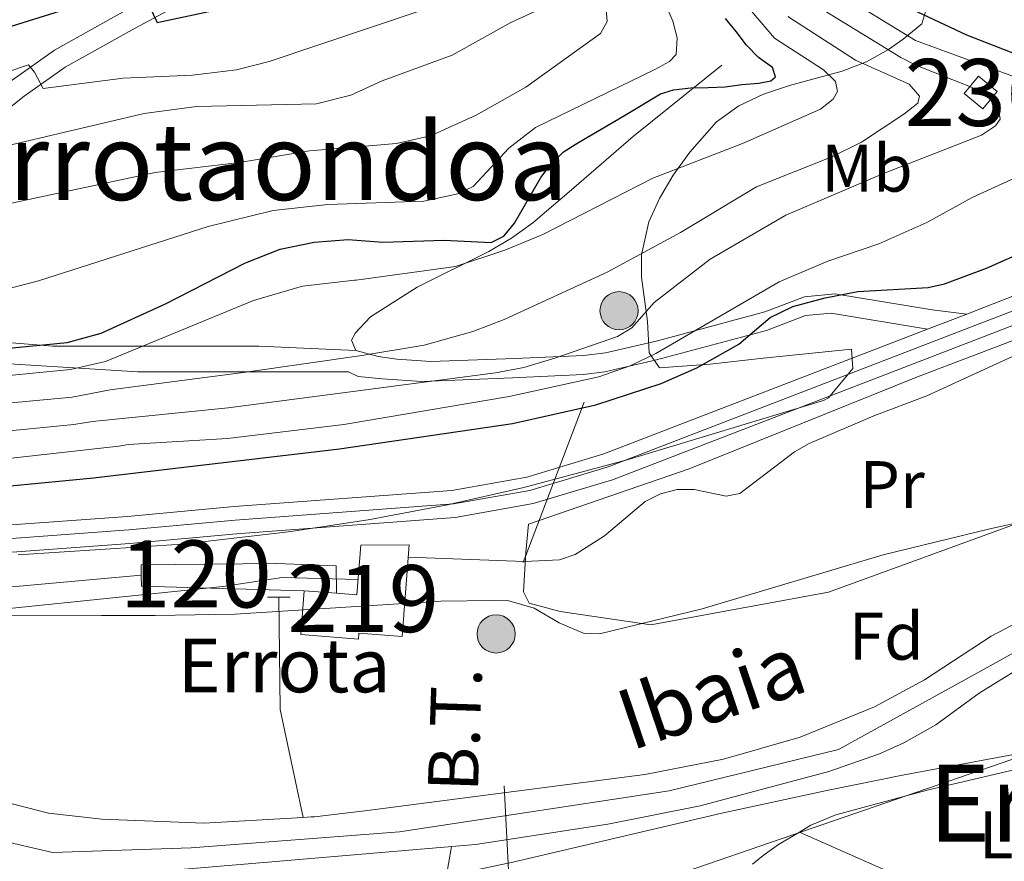
# Model space of a CAD drawing. Units: metres. Extents: x 599915 to 606762, y 4775433 to 4780167.
# Drawn here: x 602464 to 602611, y 4775553 to 4775679 of the extents above; entities that cross this region are included whole.
import ezdxf
from ezdxf.enums import TextEntityAlignment as Align

# ---------------------------------------------------------------- set-up
doc = ezdxf.new("R2010")
doc.units = ezdxf.units.M
doc.header["$MEASUREMENT"] = 0
for name, pattern in [('DGN Style 2', [85.3946, 51.23676, -34.15784000000001]), ('DGN Style 3', [119.55244000000002, 85.39460000000001, -34.15784000000001]), ('DGN Style 4', [136.71675460000003, 68.31568000000001, -34.15784000000001, 0.08539460000000001, -34.15784000000001]), ('DGN Style 7', [170.7892, 76.85514, -34.15784000000001, 25.61838, -34.15784000000001])]:
    doc.linetypes.add(name, pattern=pattern)
for name, color, linetype, lineweight in [('Nivel 11', 7, 'Continuous', 0), ('Nivel 13', 7, 'Continuous', 0), ('Nivel 15', 7, 'Continuous', 0), ('Nivel 20', 7, 'Continuous', 0), ('Nivel 21', 7, 'Continuous', 0), ('Nivel 23', 7, 'Continuous', 0), ('Nivel 32', 7, 'Continuous', 0), ('Nivel 33', 7, 'Continuous', 0), ('Nivel 35', 7, 'Continuous', 0), ('Nivel 36', 7, 'Continuous', 0), ('Nivel 37', 7, 'Continuous', 0), ('Nivel 4', 7, 'Continuous', 0), ('Nivel 43', 7, 'Continuous', 0), ('Nivel 44', 7, 'Continuous', 0), ('Nivel 45', 7, 'Continuous', 0), ('Nivel 48', 7, 'Continuous', 0), ('Nivel 5', 7, 'Continuous', 0), ('Nivel 51', 7, 'Continuous', 0), ('Nivel 52', 7, 'Continuous', 0), ('Nivel 54', 7, 'Continuous', 0), ('Nivel 57', 7, 'Continuous', 0)]:
    doc.layers.add(name, color=color, linetype=linetype, lineweight=lineweight)
doc.styles.add('Style-Arial', font='txt')
doc.styles.add('Style-Arial Narrow', font='txt')
doc.styles.add('Style-Helvetica-Narrow-Oblique', font='txt')
doc.styles.add('Style-Times New Roman', font='txt')
doc.styles.add('Style-timesi', font='timesi.shx', dxfattribs={"bigfont": 'timesibig.shx'})

# ---------------------------------------------------------------- blocks, each defined once
blk = doc.blocks.new('5PELE')
at = {"layer": 'Nivel 32', "linetype": 'Continuous', "lineweight": 0}
h = blk.add_hatch(color=9, dxfattribs=at)
edge = h.paths.add_edge_path()
edge.add_arc((0.003108620643615723, -0.0008579790592193604), 28.49973457508731, 0, 360)
at = {"layer": 'Nivel 32', "color": 252, "linetype": 'Continuous', "lineweight": 0}
blk.add_circle((0.003108620643615723, -0.0008579790592193604, 0.03748042645202077), 28.49973457508731, dxfattribs=at)

msp = doc.modelspace()

# ---------------------------------------------------------------- linework, layer by layer
at = {"layer": 'Nivel 11', "color": 142, "linetype": 'DGN Style 3', "lineweight": 13, "extrusion": (0.3802047242616793, -0.02981562669227919, 0.9244216549032411), "elevation": 86865.69557274046, "flags": 128}
msp.add_lwpolyline([(4808079.079542905, -210050.4746691734), (4808062.345817398, -210052.1003784426), (4808046.563252266, -210057.1610540859)], dxfattribs=at)
at = {"layer": 'Nivel 11', "color": 142, "linetype": 'DGN Style 3', "lineweight": 13, "extrusion": (0.9683075624785307, -0.05697941539392624, 0.2431744449325484), "elevation": 311371.0822410427, "flags": 128}
msp.add_lwpolyline([(4802694.165247928, -77860.52275398932), (4802697.353270918, -77861.39905839507), (4802702.577194314, -77863.84240126424)], dxfattribs=at)
at = {"layer": 'Nivel 11', "color": 142, "linetype": 'Continuous', "lineweight": 13}
for points in [[(602506.4200000018, 4775559.380000001, 190.61), (602507.620000001, 4775559.460000001, 190.58), (602508.1099999994, 4775559.48, 190.57), (602516.0500000007, 4775560.4, 190.32), (602557.4400000013, 4775565.790000001, 190.15), (602569.1999999993, 4775568.09, 189.87), (602580.6499999985, 4775571.369999999, 189.72), (602591.75, 4775575.9, 189.72), (602599.1999999993, 4775579.949999999, 189.72), (602609.1900000013, 4775586.460000001, 189.72), (602616.2899999991, 4775590.17, 189.51), (602619.9800000004, 4775591.720000001, 189.36), (602626.0899999999, 4775593.540000001, 189.28), (602634.8599999994, 4775595.529999999, 189.3), (602644.1400000006, 4775597.290000001, 188.88), (602650.0399999991, 4775597.76, 188.88), (602660.6000000015, 4775596.58, 188.88), (602663.6000000015, 4775595.58, 188.88)], [(602462.5899999999, 4775551.1, 192.26), (602466.5599999987, 4775550.4, 192.26), (602472.7199999988, 4775550.34, 192.26), (602501.129999999, 4775552.689999999, 191.08), (602532.1400000006, 4775555.359999999, 190.9), (602551.9100000001, 4775558.390000001, 190.6), (602565.7399999984, 4775561.1, 190.68), (602584.9299999997, 4775566.26, 190.99), (602592.4800000004, 4775568.9, 190.99), (602596.1499999985, 4775570.51, 190.99), (602600.9299999997, 4775573.23, 190.99), (602607.3999999985, 4775577.939999999, 190.99), (602613.5199999996, 4775581.74, 190.96), (602620.5, 4775585.540000001, 190.77), (602626.4800000004, 4775588.290000001, 190.57), (602634.1999999993, 4775590.619999999, 190.1), (602642.0799999982, 4775591.76, 189.72), (602646.4899999984, 4775591.949999999, 189.72), (602650.9299999997, 4775591.439999999, 189.72), (602658.5899999999, 4775589.16, 189.72), (602670.5700000003, 4775584.060000001, 189.62), (602677.629999999, 4775580.359999999, 189.4), (602687.4100000001, 4775573.32, 189.14), (602705.6400000006, 4775557.720000001, 188.66)], [(602458.7100000009, 4775562.529999999, 191.41), (602468.4200000018, 4775560.01, 191.41), (602476.379999999, 4775559.15, 191.14), (602491.6499999985, 4775558.51, 190.99), (602505.5399999991, 4775559.33, 190.63), (602506.4200000018, 4775559.380000001, 190.61)]]:
    msp.add_polyline3d(points, dxfattribs=at)
at = {"layer": 'Nivel 13', "color": 4, "linetype": 'Continuous', "lineweight": 13, "extrusion": (0.0378839847843242, 0.1359848421202639, 0.9899863263754646), "elevation": 672427.5914812151, "flags": 128}
msp.add_lwpolyline([(701245.619618943, -4714381.588191681), (701245.1494911015, -4714379.958872866), (701221.5445236787, -4714385.909428552)], dxfattribs=at)
at = {"layer": 'Nivel 13', "color": 4, "linetype": 'Continuous', "lineweight": 13}
for points in [[(602482.25, 4775595.58, 196.52), (602482.2300000004, 4775597.130000001, 196.33), (602502.4899999984, 4775597.300000001, 195.91), (602511.3599999994, 4775596.939999999, 196.33), (602511.3999999985, 4775592.859999999, 196.33)], [(602482.25, 4775595.58, 196.75), (602451.879999999, 4775592.810000001, 196.33), (602405.0500000007, 4775589.9, 195.91), (602370.870000001, 4775588.359999999, 195.91), (602323.620000001, 4775585.449999999, 195.06), (602288.620000001, 4775580.949999999, 195.06), (602265.5700000003, 4775576.99, 194.64)]]:
    msp.add_polyline3d(points, dxfattribs=at)
at = {"layer": 'Nivel 15', "color": 1, "linetype": 'Continuous', "lineweight": 13, "extrusion": (0.03995246943322632, 0.04794296331987158, 0.9980507364128822), "elevation": 253245.2054910239, "flags": 128}
msp.add_lwpolyline([(2594373.7320597, -4046634.665928565), (2594370.139344849, -4046634.665928565), (2594370.139344849, -4046631.300961994), (2594373.732059699, -4046631.300961994), (2594373.7320597, -4046634.665928565)], dxfattribs=at)
at = {"layer": 'Nivel 15', "color": 51, "linetype": 'Continuous', "lineweight": 13, "extrusion": (-0.2574840685219392, 0.02034177672314696, 0.9660684067793206), "elevation": -57798.66029994689, "flags": 128}
msp.add_lwpolyline([(-4808211.040665291, 216958.3558820635), (-4808211.040665295, 216963.350338988)], dxfattribs=at)
at = {"layer": 'Nivel 15', "color": 51, "linetype": 'Continuous', "lineweight": 13}
msp.add_polyline3d([(602511.3999999985, 4775592.859999999, 201.21), (602514.4299999997, 4775592.619999999, 202.03), (602515.0199999996, 4775600.060000001, 202.24), (602522.2600000016, 4775600.09, 202.03), (602521.1900000013, 4775586.41, 202.24), (602514.7399999984, 4775586.91, 201.39), (602514.6700000018, 4775586.029999999, 200.97), (602506.0799999982, 4775586.699999999, 200.34), (602506.5899999999, 4775593.24, 199.92)], dxfattribs=at)
at = {"layer": 'Nivel 20', "color": 7, "linetype": 'DGN Style 2', "lineweight": 0}
msp.add_polyline3d([(602653.1099999994, 4775612.970000001, 192.42), (602621.5100000016, 4775606.390000001, 191.58), (602584.8900000006, 4775593.01, 192), (602558.3399999999, 4775588.16, 193.27), (602544.8200000003, 4775590.16, 193.69), (602540.1700000018, 4775591.390000001, 194.11), (602539.3099999987, 4775593.07, 194.11), (602539.6799999997, 4775598.98, 196.64), (602540.0700000003, 4775603.199999999, 197.49), (602564.0700000003, 4775611.42, 197.07), (602598.1499999985, 4775625.199999999, 196.22), (602628.8599999994, 4775636.84, 195.8), (602646.9699999988, 4775642.050000001, 195.8), (602655.8200000003, 4775644.23, 194.53)], dxfattribs=at)
at = {"layer": 'Nivel 21', "color": 7, "linetype": 'Continuous', "lineweight": 13, "extrusion": (0.0133683977764726, 0.005155730200482607, 0.9998973469246681), "elevation": 32873.85338568284, "flags": 128}
msp.add_lwpolyline([(602549.0472781956, 4775528.522187492), (602543.1865986958, 4775526.262157453)], dxfattribs=at)
at = {"layer": 'Nivel 21', "color": 7, "linetype": 'DGN Style 3', "lineweight": 0, "extrusion": (0.1951800145897067, -0.09759000729485333, 0.9759000729485333), "elevation": -348245.6831796661, "flags": 128}
msp.add_lwpolyline([(4540901.749039494, 1558384.178544117), (4540901.749039497, 1558384.270195633)], dxfattribs=at)
at = {"layer": 'Nivel 21', "color": 1, "linetype": 'DGN Style 2', "lineweight": 0, "elevation": 193.99, "flags": 128}
msp.add_lwpolyline([(602501.1000000015, 4775592.26), (602504.4699999988, 4775592.290000001)], dxfattribs=at)
at = {"layer": 'Nivel 21', "color": 7, "linetype": 'Continuous', "lineweight": 0}
for points in [[(602471.5599999987, 4775853.02, 266.04), (602470.9200000018, 4775816.15, 266.06), (602470.0700000003, 4775775.699999999, 266.68), (602469.6499999985, 4775763.220000001, 266.58), (602468.9899999984, 4775744.98, 265.91), (602469.9200000018, 4775732.869999999, 264.75), (602470.370000001, 4775730.279999999, 264.44), (602471.8900000006, 4775725.380000001, 263.64), (602473.7600000016, 4775721.560000001, 262.82), (602476.5300000012, 4775717.369999999, 261.46), (602481.25, 4775712.1, 259.28), (602490.5700000003, 4775703.68, 257.03), (602495.3900000006, 4775698.73, 253.97), (602496.629999999, 4775697.16, 253.45), (602497.4299999997, 4775692.439999999, 253.28), (602496.5199999996, 4775689.16, 252.86), (602495.5899999999, 4775688.32, 252.65), (602479.8999999985, 4775679.890000001, 248.99), (602469.2699999996, 4775673.960000001, 245.9), (602462.9800000004, 4775669.5, 243.66), (602428.9800000004, 4775642.810000001, 231.47), (602421.7399999984, 4775638.050000001, 229.65), (602418.25, 4775636.869999999, 229.03)], [(602605.5199999996, 4775634.540000001, 198.05), (602600.3599999994, 4775635.18, 198.92), (602585.8099999987, 4775637.58, 200.29), (602581.3000000007, 4775637.119999999, 201.12), (602575.370000001, 4775634.890000001, 200.94), (602559.3500000015, 4775630.58, 206.07), (602551.5899999999, 4775628.779999999, 208.23), (602548.3399999999, 4775628.380000001, 208.95), (602538.0300000012, 4775627.9, 211.02), (602525.4699999988, 4775627.460000001, 212.21), (602520.3999999985, 4775627.84, 213.58), (602517.6099999994, 4775628.199999999, 214.42), (602514.2699999996, 4775629.09, 215.37)], [(602599.6600000001, 4775632.279999999, 198.07), (602585.2899999991, 4775634.699999999, 199.35), (602581.4699999988, 4775634.32, 199.51), (602575.6000000015, 4775632.09, 199.69), (602559.1700000018, 4775627.74, 204.01), (602551.4699999988, 4775625.939999999, 205.46), (602548.2199999988, 4775625.540000001, 206.02), (602537.6700000018, 4775625.029999999, 208.44), (602524.1700000018, 4775624.5, 209.37), (602518.25, 4775624.880000001, 210.93), (602514.6499999985, 4775625.24, 211.92), (602513.1799999997, 4775625.92, 212.82), (602507.5199999996, 4775625.92, 213.64), (602481.7300000004, 4775625.92, 216.72), (602456.1600000001, 4775627.51, 222.25), (602435.5700000003, 4775629.779999999, 225.51), (602419.8299999982, 4775633.720000001, 229.14), (602418.8099999987, 4775633.890000001, 229.03), (602417.9100000001, 4775633.85, 228.98)], [(602423.0700000003, 4775635.33, 230.96), (602440.7800000012, 4775632.040000001, 227.63), (602469.0599999987, 4775629.779999999, 224.26), (602499.8299999982, 4775629.779999999, 216.6), (602514.2699999996, 4775629.09, 215.37)]]:
    msp.add_polyline3d(points, dxfattribs=at)
at = {"layer": 'Nivel 21', "color": 7, "linetype": 'DGN Style 3', "lineweight": 0}
for points in [[(602474.0500000007, 4775852.26, 266.04), (602473.4200000018, 4775816.1, 266.06), (602472.5700000003, 4775775.630000001, 266.68), (602472.1499999985, 4775763.130000001, 266.58), (602471.5, 4775745.029999999, 265.91), (602472.3999999985, 4775733.18, 264.75), (602472.8099999987, 4775730.859999999, 264.44), (602474.2199999988, 4775726.310000001, 263.64), (602475.9299999997, 4775722.810000001, 262.82), (602478.5199999996, 4775718.9, 261.46), (602483.0300000012, 4775713.859999999, 259.28), (602492.3099999987, 4775705.48, 257.03), (602497.2399999984, 4775700.42, 253.97), (602498.5599999987, 4775698.880000001, 253.49), (602499.4100000001, 4775697.18, 253.35), (602500.4800000004, 4775692.24, 253.28), (602499.1700000018, 4775687.529999999, 252.86), (602497.3399999999, 4775685.85, 252.65), (602481.3399999999, 4775677.26, 248.99), (602470.870000001, 4775671.42, 245.9), (602464.7699999996, 4775667.1, 243.66), (602430.7399999984, 4775640.369999999, 231.47), (602423.0700000003, 4775635.33, 229.65)], [(602514.2699999996, 4775629.09, 215.37), (602513.629999999, 4775630.65, 216.08), (602514.1700000018, 4775631.67, 216.5), (602514.1999999993, 4775631.699999999, 216.09), (602516.4899999984, 4775634.15, 216.94), (602523.4299999997, 4775638.59, 218.8), (602534.1700000018, 4775643.91, 220.43), (602537.5599999987, 4775645.880000001, 220.84), (602540.7300000004, 4775648.17, 221.25), (602546.8399999999, 4775653.4, 222.1), (602555.7699999996, 4775661.140000001, 223.34), (602568.9499999993, 4775671.710000001, 225.76)]]:
    msp.add_polyline3d(points, dxfattribs=at)
at = {"layer": 'Nivel 21', "color": 7, "linetype": 'Continuous', "lineweight": 13}
for points in [[(602676, 4775652.810000001, 194.81), (602669.9299999997, 4775652.42, 194.81), (602659.129999999, 4775650.65, 195.24), (602647.379999999, 4775648.24, 195.56), (602636.1499999985, 4775645.720000001, 196.05), (602628.4899999984, 4775643.48, 196.46), (602608.6000000015, 4775635.73, 196.08), (602605.5199999996, 4775634.540000001, 196.12)], [(602719.7800000012, 4775638.32, 194.39), (602712.7300000004, 4775639.73, 193.95), (602694.879999999, 4775645.33, 194.81), (602683.5300000012, 4775647.98, 195.22), (602678.7699999996, 4775648.640000001, 195.01), (602676.0500000007, 4775648.74, 194.81), (602670.379999999, 4775648.380000001, 194.81), (602659.870000001, 4775646.65, 195.24), (602648.2300000004, 4775644.27, 195.56), (602637.1700000018, 4775641.779999999, 196.05), (602629.8000000007, 4775639.619999999, 196.46), (602610.0700000003, 4775631.939999999, 196.08), (602552.6400000006, 4775609.810000001, 196.92), (602540.7699999996, 4775606.25, 196.92), (602529.1499999985, 4775604.18, 196.92), (602496.4600000009, 4775601.75, 196.95), (602480.5300000012, 4775600.279999999, 197.34), (602454.1799999997, 4775598.359999999, 198.19)], [(602599.6600000001, 4775632.279999999, 196.21), (602551.3200000003, 4775613.66, 196.92), (602539.8299999982, 4775610.210000001, 196.92), (602528.6400000006, 4775608.220000001, 196.92), (602496.129999999, 4775605.800000001, 196.95), (602480.1999999993, 4775604.33, 197.34), (602453.879999999, 4775602.41, 198.19), (602428.6799999997, 4775600.49, 197.66), (602388.0500000007, 4775599.18, 197.35), (602354.25, 4775597.390000001, 198.11)]]:
    msp.add_polyline3d(points, dxfattribs=at)
at = {"layer": 'Nivel 23', "color": 7, "linetype": 'DGN Style 4', "lineweight": 0}
msp.add_polyline3d([(602454.0300000012, 4775600.380000001, 198.19), (602480.370000001, 4775602.310000001, 197.34), (602496.2899999991, 4775603.779999999, 196.95), (602528.8900000006, 4775606.199999999, 196.92), (602540.3000000007, 4775608.23, 196.92), (602551.9800000004, 4775611.74, 196.92), (602609.3399999999, 4775633.83, 196.08), (602629.1400000006, 4775641.550000001, 196.46), (602636.6600000001, 4775643.75, 196.05), (602647.8099999987, 4775646.26, 195.56), (602659.5, 4775648.65, 195.24), (602670.1499999985, 4775650.4, 194.81), (602676.0300000012, 4775650.779999999, 194.81), (602678.9400000013, 4775650.66, 195.01), (602683.8999999985, 4775649.98, 195.22), (602695.4100000001, 4775647.290000001, 194.81), (602713.2300000004, 4775641.710000001, 193.95)], dxfattribs=at)
at = {"layer": 'Nivel 23', "color": 70, "linetype": 'DGN Style 4', "lineweight": 0}
msp.add_polyline3d([(602457.8599999994, 4775556.710000001, 192), (602468.9800000004, 4775554.140000001, 191.93), (602489.6799999997, 4775554.83, 191.33), (602520.8099999987, 4775557.23, 190.67), (602561.0799999982, 4775563.380000001, 190.41), (602586.3900000006, 4775569.540000001, 190.49), (602608.120000001, 4775581.540000001, 190.45), (602625.0500000007, 4775590.970000001, 189.84), (602640.2800000012, 4775594.050000001, 189.42), (602650.5399999991, 4775594.050000001, 189.38), (602662.0599999987, 4775592.32, 189.27), (602677.1099999994, 4775583.41, 189.2), (602695.75, 4775570.380000001, 188.91)], dxfattribs=at)
at = {"layer": 'Nivel 32', "color": 6, "linetype": 'DGN Style 7', "lineweight": 0, "extrusion": (-0.6756734076345706, -0.02070112036379785, 0.7369103811395054), "elevation": -505834.3846666855, "flags": 128}
msp.add_lwpolyline([(-4754795.774150267, 551709.2860018928), (-4754895.338280423, 551706.297794003), (-4754943.01340072, 551733.2064581197)], dxfattribs=at)
at = {"layer": 'Nivel 33', "color": 7, "linetype": 'Continuous', "lineweight": 0}
msp.add_polyline3d([(602309.9899999984, 4775472.48, 204.03), (602387.6900000013, 4775491.18, 198.72), (602431.0500000007, 4775505.449999999, 196.67), (602471.0300000012, 4775520.119999999, 195.24), (602516.7199999988, 4775535.18, 193.85), (602624.7199999988, 4775572.33, 191.16), (602686.5599999987, 4775595.52, 190.76)], dxfattribs=at)
at = {"layer": 'Nivel 35', "color": 92, "linetype": 'DGN Style 3', "lineweight": 0}
for points in [[(602599.7199999988, 4775680.880000001, 215.86), (602598.8200000003, 4775677.91, 218.02), (602596.0500000007, 4775675.58, 220.35), (602593.8599999994, 4775674.08, 221.77), (602590.5700000003, 4775672.199999999, 223.33), (602586.9100000001, 4775670.83, 224.36), (602579.0700000003, 4775668.67, 225.16), (602575.1700000018, 4775667.4, 225.1), (602571.4899999984, 4775665.67, 224.84), (602568.1499999985, 4775663.26, 224.46), (602564.1600000001, 4775658.74, 223.83), (602561.6799999997, 4775655.300000001, 223.21), (602559.620000001, 4775651.810000001, 222.39), (602558.0700000003, 4775648.310000001, 221.32), (602556.9600000009, 4775643.4, 219.24), (602556.9499999993, 4775640.08, 217.12), (602557.8599999994, 4775633.449999999, 212.57), (602558.0899999999, 4775628.77, 210.98), (602559.629999999, 4775626.540000001, 209.95), (602567.1900000013, 4775627.08, 207.9), (602575.1400000006, 4775627.970000001, 206.24), (602588.3099999987, 4775629.300000001, 204.88), (602588.5300000012, 4775626.42, 204.47), (602584.8599999994, 4775622.040000001, 204.09), (602584.1499999985, 4775621.67, 204.04), (602554.8200000003, 4775612.810000001, 204.43), (602539.379999999, 4775608.630000001, 204.72), (602527.9899999984, 4775606.07, 204.98), (602516.1400000006, 4775603.85, 205.34), (602504.2600000016, 4775602.029999999, 205.79), (602488.379999999, 4775600.199999999, 206.47), (602463.8500000015, 4775598.619999999, 207.64)], [(602452.2699999996, 4775589.470000001, 204.94), (602476.3099999987, 4775589.52, 206.03), (602484.3099999987, 4775589.540000001, 206.02), (602496.2800000012, 4775589.720000001, 204.94), (602526.9899999984, 4775591.66, 199.82), (602534.879999999, 4775591.790000001, 198.28), (602537.120000001, 4775591.75, 198.13), (602540.9499999993, 4775590.619999999, 198.13), (602544.6600000001, 4775588.470000001, 198.13), (602548.370000001, 4775586.85, 198.13), (602550.6600000001, 4775586.790000001, 198.13), (602566.0199999996, 4775590.540000001, 198.13), (602593.0300000012, 4775598.609999999, 198.13), (602608.9899999984, 4775602.49, 197.95), (602624.5700000003, 4775605.960000001, 196.74)], [(602692.0899999999, 4775560.550000001, 192.91), (602683.7800000012, 4775563.130000001, 194.1), (602679.9400000013, 4775564.040000001, 194.64), (602667.4299999997, 4775566.4, 195.67), (602655.4699999988, 4775568.689999999, 195.54), (602643.4200000018, 4775570.439999999, 194.99), (602635.3999999985, 4775571, 194.68), (602627.4499999993, 4775570.880000001, 194.62), (602615.5399999991, 4775569.35, 195.36), (602595.9299999997, 4775565.720000001, 197.55), (602584.620000001, 4775563.42, 198.13), (602568.9699999988, 4775560.040000001, 197.94), (602537.75, 4775552.73, 196.98), (602522.120000001, 4775549.43, 196.56), (602508.2100000009, 4775547.130000001, 196.42), (602500.2600000016, 4775546.74, 196.38), (602492.25, 4775547.040000001, 196.35), (602484.2100000009, 4775547.869999999, 196.34), (602462.5899999999, 4775551.369999999, 196.5)]]:
    msp.add_polyline3d(points, dxfattribs=at)
at = {"layer": 'Nivel 36', "color": 92, "linetype": 'Continuous', "lineweight": 0, "extrusion": (-0.0187131011192201, 0.008292429016884805, 0.999790505789839), "elevation": 28516.87854579641, "flags": 128}
msp.add_lwpolyline([(-4610207.195573118, -1383537.143425405), (-4610207.195573118, -1383555.708869113)], dxfattribs=at)
at = {"layer": 'Nivel 36', "color": 92, "linetype": 'Continuous', "lineweight": 0}
for points in [[(602636.1900000013, 4775567.26, 192.13), (602626.4800000004, 4775568.449999999, 191.28), (602622.5199999996, 4775568.51, 191.24), (602618.5700000003, 4775567.92, 191.58), (602611.3000000007, 4775566.220000001, 192.13), (602599.620000001, 4775563.449999999, 191.81), (602585.9899999984, 4775559.77, 191.9), (602582.2399999984, 4775558.220000001, 192.07), (602580.5300000012, 4775557.210000001, 192.1)], [(602580.5300000012, 4775557.210000001, 192.1), (602577.4100000001, 4775555.359999999, 192.14), (602575.1000000015, 4775553.689999999, 192.97), (602573.5399999991, 4775552.390000001, 194.24)]]:
    msp.add_polyline3d(points, dxfattribs=at)
at = {"layer": 'Nivel 4', "color": 30, "linetype": 'Continuous', "lineweight": 30, "flags": 128}
for points, elevation in [([(602458.9899999984, 4775676.35), (602476.5599999987, 4775681.890000001)], 250), ([(602482.7699999996, 4775681.949999999), (602484.629999999, 4775678.109999999), (602504.0500000007, 4775682.27)], 250), ([(602615.0199999996, 4775672.540000001), (602605.5399999991, 4775676.189999999), (602596.5100000016, 4775680.439999999)], 200), ([(602418.4800000004, 4775625.18), (602471.1600000001, 4775630.32), (602476.2699999996, 4775631.68), (602485.879999999, 4775636.1), (602497.8000000007, 4775642.18), (602503, 4775644.24), (602508.0700000003, 4775645.27), (602513.1400000006, 4775645.699999999), (602518.3500000015, 4775645.290000001), (602527.4699999988, 4775645.57), (602534.4899999984, 4775645.26), (602536.379999999, 4775646.16), (602537.9800000004, 4775648.119999999), (602541.9100000001, 4775654.960000001), (602543.5, 4775657.060000001), (602545.3000000007, 4775658.790000001), (602547.4400000013, 4775660.140000001), (602554.4200000018, 4775664.18), (602559.8099999987, 4775667.42), (602561.7300000004, 4775668.040000001), (602564.3099999987, 4775668.34), (602566.9200000018, 4775668.380000001), (602569.4299999997, 4775668.49), (602571.9499999993, 4775668.83), (602574.4600000009, 4775669.050000001), (602576.2699999996, 4775669.4), (602576.9899999984, 4775669.98), (602576.5, 4775671.380000001), (602574.4299999997, 4775672.880000001), (602572.629999999, 4775674.699999999), (602571.0899999999, 4775676.73), (602569.4899999984, 4775678.710000001)], 225), ([(602462.6999999993, 4775608.9), (602475.1400000006, 4775610.08), (602511.8500000015, 4775614.42), (602537.6900000013, 4775618.199999999), (602550.1499999985, 4775621), (602559.9100000001, 4775624.189999999), (602565.1999999993, 4775626.52), (602571.5, 4775630.08), (602576.1700000018, 4775634.060000001), (602579.5399999991, 4775635.699999999), (602584.370000001, 4775637), (602589.2800000012, 4775637.9), (602599.75, 4775638.529999999), (602602.1900000013, 4775639.07), (602608.4699999988, 4775641.390000001), (602620.1700000018, 4775646.57)], 200)]:
    msp.add_lwpolyline(points, dxfattribs=dict(at, elevation=elevation))
at = {"layer": 'Nivel 5', "color": 30, "linetype": 'Continuous', "lineweight": 0, "flags": 128}
for points, elevation in [([(602454.6600000001, 4775649.359999999), (602484.3099999987, 4775655.689999999), (602496.9100000001, 4775657.199999999), (602507.379999999, 4775658.93), (602520.3500000015, 4775660.040000001), (602525.4400000013, 4775661.16), (602532.2699999996, 4775664.27), (602539.6700000018, 4775668.43), (602550.8399999999, 4775676.460000001), (602551.8399999999, 4775678.23), (602551.5, 4775682.51), (602550.1499999985, 4775684.810000001), (602540.1400000006, 4775697.42), (602538.3299999982, 4775700.210000001), (602533.4299999997, 4775705.880000001), (602529.7800000012, 4775711.619999999), (602526.8099999987, 4775717.23), (602524.0199999996, 4775724.390000001), (602520.8200000003, 4775734.040000001), (602519.1499999985, 4775742.029999999), (602518.5700000003, 4775750.75), (602518.4299999997, 4775766.49), (602519.7199999988, 4775782.359999999), (602527.129999999, 4775825.550000001)], 235), ([(602454.8000000007, 4775636.4), (602466.8999999985, 4775639.5), (602492.2300000004, 4775647.609999999), (602501.9400000013, 4775650.029999999), (602510.129999999, 4775650.91), (602524.4699999988, 4775651.4), (602529.5399999991, 4775652.49), (602531.8000000007, 4775653.619999999), (602537.1499999985, 4775659.310000001), (602541.129999999, 4775662.42), (602558.9299999997, 4775671.07), (602561.129999999, 4775672.26), (602562.120000001, 4775673.33), (602562.2800000012, 4775675.82), (602561.6499999985, 4775678.290000001), (602559.620000001, 4775682.99)], 230), ([(602442.0899999999, 4775663.890000001), (602465.3900000006, 4775671.76), (602466.3299999982, 4775670.68), (602467.620000001, 4775668.24), (602479.5300000012, 4775669.76), (602489.879999999, 4775670.210000001), (602496.4800000004, 4775671.029999999), (602501.3299999982, 4775672.290000001), (602524.0399999991, 4775679.869999999)], 245), ([(602582.0300000012, 4775681.210000001), (602595.6999999993, 4775672.85), (602597.9100000001, 4775671.699999999), (602606.3599999994, 4775668.4), (602608.5500000007, 4775667.15), (602610.2800000012, 4775665.279999999), (602610.5199999996, 4775663.67), (602609.8099999987, 4775662.67), (602607.7399999984, 4775661.26), (602593.0899999999, 4775655.540000001), (602578.5100000016, 4775649.34), (602567.2300000004, 4775642.77), (602558.8299999982, 4775636.27), (602555.5, 4775632.48), (602553.370000001, 4775631.189999999), (602544.1799999997, 4775628), (602539.379999999, 4775626.59), (602535.1400000006, 4775625.77), (602495.2399999984, 4775620.540000001), (602474.9499999993, 4775618.5), (602472.1600000001, 4775618.040000001), (602462.1000000015, 4775617.08)], 210), ([(602462.3999999985, 4775612.99), (602478.9100000001, 4775614.82), (602480.2800000012, 4775615.07), (602495.1099999994, 4775615.98), (602512.4899999984, 4775618.07), (602537.2100000009, 4775622.23), (602550.5599999987, 4775625.16), (602555.2800000012, 4775626.82), (602559.1000000015, 4775628.66), (602577.5, 4775639.369999999), (602584.7899999991, 4775642.470000001), (602592.379999999, 4775645.040000001), (602599.5599999987, 4775648.24), (602606.3599999994, 4775651.949999999), (602622.6700000018, 4775659.439999999), (602624.7600000016, 4775660.82), (602625.6799999997, 4775661.92), (602625.7199999988, 4775663.16), (602624.1600000001, 4775664.960000001), (602619.5, 4775667.279999999), (602614.6999999993, 4775669.220000001), (602597.8599999994, 4775675.4), (602589.1799999997, 4775680.710000001)], 205), ([(602482.6600000001, 4775664.52), (602490.5100000016, 4775665.540000001), (602508.4200000018, 4775665.970000001), (602513.5700000003, 4775667.26), (602518.2399999984, 4775669.390000001), (602528.6799999997, 4775673.220000001), (602537.4400000013, 4775678.08), (602542.1400000006, 4775680.220000001)], 240), ([(602572.2199999988, 4775681.109999999), (602576.8299999982, 4775675.75), (602584.120000001, 4775671.02), (602585.9299999997, 4775669.27), (602586.2100000009, 4775667.800000001), (602585.5599999987, 4775666.66)], 220), ([(602578.8099999987, 4775678.970000001), (602588.9299999997, 4775672.49), (602596.9499999993, 4775668.880000001), (602598.4800000004, 4775667.1), (602598.1999999993, 4775666.050000001), (602596.129999999, 4775664.380000001), (602589.8000000007, 4775660.220000001), (602585.3900000006, 4775658.050000001), (602574.120000001, 4775653.560000001), (602562.8000000007, 4775646.73), (602551.8500000015, 4775640.790000001), (602536.4400000013, 4775633.75), (602531.7600000016, 4775631.949999999), (602524.5199999996, 4775629.93), (602515.2100000009, 4775628.369999999), (602497.8900000006, 4775625.9), (602477.5899999999, 4775623.25), (602471.9200000018, 4775622.15), (602461.8000000007, 4775621.18)], 215), ([(602585.5599999987, 4775666.66), (602583.7100000009, 4775665.130000001), (602572.0399999991, 4775660.01), (602558.6700000018, 4775654.869999999), (602542.2300000004, 4775646.41), (602536.5500000007, 4775644.08), (602529.1600000001, 4775641.640000001), (602514.3500000015, 4775639.619999999), (602514.0899999999, 4775639.619999999), (602506.3500000015, 4775638.720000001), (602499.0300000012, 4775636.57), (602476.9299999997, 4775627.460000001), (602471.6799999997, 4775626.25), (602461.5, 4775625.26)], 220), ([(602456, 4775658.25), (602482.6600000001, 4775664.52)], 240), ([(602666.3500000015, 4775646.24), (602652.9499999993, 4775644.199999999), (602650.5899999999, 4775643.359999999), (602643.9100000001, 4775639.800000001), (602627.129999999, 4775634.15), (602615.4800000004, 4775629.640000001), (602599.5599999987, 4775622.359999999), (602591.6499999985, 4775619.369999999), (602581.9699999988, 4775615.23), (602579.7800000012, 4775613.99), (602571.629999999, 4775607.74), (602569.5899999999, 4775607.359999999), (602564.8000000007, 4775608.369999999), (602562.3000000007, 4775608.380000001), (602559.8099999987, 4775607.699999999), (602557.5, 4775606.540000001), (602551.4400000013, 4775601.42), (602547.0700000003, 4775598.640000001), (602544.6900000013, 4775597.869999999), (602539.4699999988, 4775597.6), (602522.1099999994, 4775598.24)], 195), ([(602514.6099999994, 4775594.93), (602503.3000000007, 4775595.210000001), (602494.4499999993, 4775593.890000001), (602461.5700000003, 4775590.5), (602431.4100000001, 4775587.859999999), (602393.8000000007, 4775586.540000001), (602349.6700000018, 4775585.540000001), (602341.1499999985, 4775585.02), (602314.0199999996, 4775582.449999999), (602304.1000000015, 4775581.189999999), (602277.7600000016, 4775576.92), (602259.7600000016, 4775573.369999999)], 195)]:
    msp.add_lwpolyline(points, dxfattribs=dict(at, elevation=elevation))
at = {"layer": 'Nivel 51', "color": 4, "linetype": 'Continuous', "lineweight": 13}
msp.add_polyline3d([(602511.3999999985, 4775592.859999999, 196.33), (602511.3599999994, 4775596.939999999, 196.33), (602502.4899999984, 4775597.300000001, 195.91), (602482.2300000004, 4775597.130000001, 196.33), (602482.25, 4775595.58, 196.52), (602482.2699999996, 4775593.9, 196.75), (602506.5899999999, 4775593.24, 195.91), (602506.5899999999, 4775593.24, 199.92)], close=True, dxfattribs=at)
at = {"layer": 'Nivel 51', "color": 151, "linetype": 'Continuous', "lineweight": 13}
for points in [[(602462.5899999999, 4775551.1, 192.26), (602466.5599999987, 4775550.4, 192.26), (602472.7199999988, 4775550.34, 192.26), (602501.129999999, 4775552.689999999, 191.08), (602532.1400000006, 4775555.359999999, 190.9), (602551.9100000001, 4775558.390000001, 190.6), (602565.7399999984, 4775561.1, 190.68), (602584.9299999997, 4775566.26, 190.99), (602592.4800000004, 4775568.9, 190.99), (602596.1499999985, 4775570.51, 190.99), (602600.9299999997, 4775573.23, 190.99), (602607.3999999985, 4775577.939999999, 190.99), (602613.5199999996, 4775581.74, 190.96), (602620.5, 4775585.540000001, 190.77), (602626.4800000004, 4775588.290000001, 190.57), (602634.1999999993, 4775590.619999999, 190.1), (602642.0799999982, 4775591.76, 189.72), (602646.4899999984, 4775591.949999999, 189.72), (602650.9299999997, 4775591.439999999, 189.72), (602658.5899999999, 4775589.16, 189.72), (602670.5700000003, 4775584.060000001, 189.62), (602677.629999999, 4775580.359999999, 189.4), (602687.4100000001, 4775573.32, 189.14), (602705.6400000006, 4775557.720000001, 188.66)], [(602616.2899999991, 4775590.17, 189.51), (602609.1900000013, 4775586.460000001, 189.72), (602599.1999999993, 4775579.949999999, 189.72), (602591.75, 4775575.9, 189.72), (602580.6499999985, 4775571.369999999, 189.72), (602569.1999999993, 4775568.09, 189.87), (602557.4400000013, 4775565.790000001, 190.15), (602516.0500000007, 4775560.4, 190.32), (602508.1099999994, 4775559.48, 190.57), (602507.620000001, 4775559.460000001, 190.58), (602506.4200000018, 4775559.380000001, 190.61), (602505.5399999991, 4775559.33, 190.63), (602491.6499999985, 4775558.51, 190.99), (602476.379999999, 4775559.15, 191.14), (602468.4200000018, 4775560.01, 191.41), (602458.7100000009, 4775562.529999999, 191.41)]]:
    msp.add_polyline3d(points, dxfattribs=at)
at = {"layer": 'Nivel 52', "color": 1, "linetype": 'Continuous', "lineweight": 13}
msp.add_polyline3d([(602506.5899999999, 4775593.24, 199.92), (602506.0799999982, 4775586.699999999, 200.34), (602514.6700000018, 4775586.029999999, 200.97), (602514.7399999984, 4775586.91, 201.39), (602521.1900000013, 4775586.41, 202.24), (602522.2600000016, 4775600.09, 202.03), (602515.0199999996, 4775600.060000001, 202.24), (602514.4299999997, 4775592.619999999, 202.03), (602511.3999999985, 4775592.859999999, 201.21)], close=True, dxfattribs=at)
at = {"layer": 'Nivel 52', "color": 1, "linetype": 'Continuous', "lineweight": 0}
msp.add_3dface([(602607.3000000007, 4775670.08, 210.19), (602605.1499999985, 4775667.5, 210.4), (602607.9100000001, 4775665.199999999, 210.4), (602610.0599999987, 4775667.779999999, 210.19)], dxfattribs=at)
at = {"layer": 'Nivel 54', "color": 9, "linetype": 'Continuous', "lineweight": 0}
for points in [[(602695.9499999993, 4775649.26, 194.81), (602684.2800000012, 4775651.98, 195.22), (602679.120000001, 4775652.689999999, 195.01), (602676, 4775652.810000001, 194.81), (602669.9299999997, 4775652.42, 194.81), (602659.129999999, 4775650.65, 195.24), (602647.379999999, 4775648.24, 195.56), (602636.1499999985, 4775645.720000001, 196.05), (602628.4899999984, 4775643.48, 196.46), (602608.6000000015, 4775635.73, 196.08), (602605.5199999996, 4775634.540000001, 196.12), (602599.6600000001, 4775632.279999999, 196.21), (602551.3200000003, 4775613.66, 196.92), (602539.8299999982, 4775610.210000001, 196.92), (602528.6400000006, 4775608.220000001, 196.92), (602496.129999999, 4775605.800000001, 196.95), (602480.1999999993, 4775604.33, 197.34), (602453.879999999, 4775602.41, 198.19)], [(602454.1799999997, 4775598.359999999, 198.19), (602480.5300000012, 4775600.279999999, 197.34), (602496.4600000009, 4775601.75, 196.95), (602529.1499999985, 4775604.18, 196.92), (602540.7699999996, 4775606.25, 196.92), (602552.6400000006, 4775609.810000001, 196.92), (602610.0700000003, 4775631.939999999, 196.08), (602629.8000000007, 4775639.619999999, 196.46), (602637.1700000018, 4775641.779999999, 196.05), (602648.2300000004, 4775644.27, 195.56), (602659.870000001, 4775646.65, 195.24), (602670.379999999, 4775648.380000001, 194.81), (602676.0500000007, 4775648.74, 194.81), (602678.7699999996, 4775648.640000001, 195.01), (602683.5300000012, 4775647.98, 195.22), (602694.879999999, 4775645.33, 194.81)]]:
    msp.add_polyline3d(points, dxfattribs=at)
at = {"layer": 'Nivel 54', "color": 23, "linetype": 'Continuous', "lineweight": 0}
msp.add_polyline3d([(602456.1600000001, 4775627.51, 222.25), (602481.7300000004, 4775625.92, 216.72), (602507.5199999996, 4775625.92, 213.64), (602513.1799999997, 4775625.92, 212.82), (602514.6499999985, 4775625.24, 211.92), (602518.25, 4775624.880000001, 210.93), (602524.1700000018, 4775624.5, 209.37), (602537.6700000018, 4775625.029999999, 208.44), (602548.2199999988, 4775625.540000001, 206.02), (602551.4699999988, 4775625.939999999, 205.46), (602559.1700000018, 4775627.74, 204.01), (602575.6000000015, 4775632.09, 199.69), (602581.4699999988, 4775634.32, 199.51), (602585.2899999991, 4775634.699999999, 199.35), (602599.6600000001, 4775632.279999999, 198.07), (602599.6600000001, 4775632.279999999, 196.21), (602605.5199999996, 4775634.540000001, 196.12), (602605.5199999996, 4775634.540000001, 198.05), (602600.3599999994, 4775635.18, 198.92), (602585.8099999987, 4775637.58, 200.29), (602581.3000000007, 4775637.119999999, 201.12), (602575.370000001, 4775634.890000001, 200.94), (602559.3500000015, 4775630.58, 206.07), (602551.5899999999, 4775628.779999999, 208.23), (602548.3399999999, 4775628.380000001, 208.95), (602538.0300000012, 4775627.9, 211.02), (602525.4699999988, 4775627.460000001, 212.21), (602520.3999999985, 4775627.84, 213.58), (602517.6099999994, 4775628.199999999, 214.42), (602514.2699999996, 4775629.09, 215.37), (602499.8299999982, 4775629.779999999, 216.6), (602469.0599999987, 4775629.779999999, 224.26), (602440.7800000012, 4775632.040000001, 227.63)], dxfattribs=at)
at = {"layer": 'Nivel 57', "color": 92, "linetype": 'DGN Style 3', "lineweight": 0}
for points in [[(602463.8500000015, 4775598.619999999, 207.64), (602488.379999999, 4775600.199999999, 206.47), (602504.2600000016, 4775602.029999999, 205.79), (602516.1400000006, 4775603.85, 205.34), (602527.9899999984, 4775606.07, 204.98), (602539.379999999, 4775608.630000001, 204.72), (602554.8200000003, 4775612.810000001, 204.43), (602584.1499999985, 4775621.67, 204.04), (602584.8599999994, 4775622.040000001, 204.09), (602588.5300000012, 4775626.42, 204.47), (602588.3099999987, 4775629.300000001, 204.88), (602575.1400000006, 4775627.970000001, 206.24), (602567.1900000013, 4775627.08, 207.9), (602559.629999999, 4775626.540000001, 209.95), (602558.0899999999, 4775628.77, 210.98), (602557.8599999994, 4775633.449999999, 212.57), (602556.9499999993, 4775640.08, 217.12), (602556.9600000009, 4775643.4, 219.24), (602558.0700000003, 4775648.310000001, 221.32), (602559.620000001, 4775651.810000001, 222.39), (602561.6799999997, 4775655.300000001, 223.21), (602564.1600000001, 4775658.74, 223.83), (602568.1499999985, 4775663.26, 224.46), (602571.4899999984, 4775665.67, 224.84), (602575.1700000018, 4775667.4, 225.1), (602579.0700000003, 4775668.67, 225.16), (602586.9100000001, 4775670.83, 224.36), (602590.5700000003, 4775672.199999999, 223.33), (602593.8599999994, 4775674.08, 221.77), (602596.0500000007, 4775675.58, 220.35), (602598.8200000003, 4775677.91, 218.02), (602599.7199999988, 4775680.880000001, 215.86)], [(602624.5700000003, 4775605.960000001, 196.74), (602608.9899999984, 4775602.49, 197.95), (602593.0300000012, 4775598.609999999, 198.13), (602566.0199999996, 4775590.540000001, 198.13), (602550.6600000001, 4775586.790000001, 198.13), (602548.370000001, 4775586.85, 198.13), (602544.6600000001, 4775588.470000001, 198.13), (602540.9499999993, 4775590.619999999, 198.13), (602537.120000001, 4775591.75, 198.13), (602534.879999999, 4775591.790000001, 198.28), (602526.9899999984, 4775591.66, 199.82), (602496.2800000012, 4775589.720000001, 204.94), (602484.3099999987, 4775589.540000001, 206.02), (602476.3099999987, 4775589.52, 206.03), (602452.2699999996, 4775589.470000001, 204.94)], [(602462.5899999999, 4775551.369999999, 196.5), (602484.2100000009, 4775547.869999999, 196.34), (602492.25, 4775547.040000001, 196.35), (602500.2600000016, 4775546.74, 196.38), (602508.2100000009, 4775547.130000001, 196.42), (602522.120000001, 4775549.43, 196.56), (602537.75, 4775552.73, 196.98), (602568.9699999988, 4775560.040000001, 197.94), (602584.620000001, 4775563.42, 198.13), (602595.9299999997, 4775565.720000001, 197.55), (602615.5399999991, 4775569.35, 195.36), (602627.4499999993, 4775570.880000001, 194.62), (602635.3999999985, 4775571, 194.68), (602643.4200000018, 4775570.439999999, 194.99), (602655.4699999988, 4775568.689999999, 195.54), (602667.4299999997, 4775566.4, 195.67), (602679.9400000013, 4775564.040000001, 194.64), (602683.7800000012, 4775563.130000001, 194.1), (602692.0899999999, 4775560.550000001, 192.91)]]:
    msp.add_polyline3d(points, dxfattribs=at)

# ---------------------------------------------------------------- block references
at = {"layer": 'Nivel 32', "color": 252, "linetype": 'Continuous', "lineweight": 0, "xscale": 0.1000009313241567, "yscale": 0.1000009313241567, "zscale": 0.1000009313241567}
for p in [(602553.6000000015, 4775635.050000001, 211.77), (602535.2399999984, 4775586.790000001, 193.58)]:
    msp.add_blockref('5PELE', p, dxfattribs=at)

# ---------------------------------------------------------------- texts
at = {"layer": 'Nivel 37', "color": 92, "linetype": 'Continuous', "lineweight": 0}
for s, style, p in [('Mb', 'Style-Arial Narrow', (602590.624830585, 4775656.329979999, 211.51)), ('Pr', 'Style-Arial Narrow', (602594.3808149993, 4775609.089979999, 193.5)), ('Fd', 'Style-Arial', (602593.5049360208, 4775586.439979998, 190.9)), ('L', 'Style-Arial Narrow', (602609.913147103, 4775556.779979998, 192.14))]:
    msp.add_text(s, height=6.99996, dxfattribs=dict(at, style=style)).set_placement(p, align=Align.MIDDLE_CENTER)
at = {"layer": 'Nivel 43', "color": 142, "linetype": 'Continuous', "lineweight": 0, "style": 'Style-timesi'}
msp.add_text('Ibaia', height=9, rotation=18.71958332463213, dxfattribs=at).set_placement((602555.3500000015, 4775569.300000001, 190.68))
at = {"layer": 'Nivel 44', "color": 7, "linetype": 'Continuous', "lineweight": 0, "style": 'Style-Arial'}
msp.add_text('Errota', height=7.999980000000001, dxfattribs=at).set_placement((602487.6900000013, 4775578.07, 193.21))
at = {"layer": 'Nivel 44', "color": 7, "linetype": 'Continuous', "lineweight": 0, "style": 'Style-Helvetica-Narrow-Oblique'}
msp.add_text('B.T.', height=7.5, rotation=88.09322499437904, dxfattribs=at).set_placement((602532.8279896118, 4775572.398596918, 191.62), align=Align.CENTER)
at = {"layer": 'Nivel 45', "color": 7, "linetype": 'Continuous', "lineweight": 0, "style": 'Style-Times New Roman'}
for s, p in [('Errotaondoa', (602499.5575704016, 4775657.319979999, 234.8)), ('Errotalde', (602634.0730217658, 4775561.499979999, 191.97))]:
    msp.add_text(s, height=11.49996, dxfattribs=at).set_placement(p, align=Align.MIDDLE_CENTER)
at = {"layer": 'Nivel 48', "color": 1, "linetype": 'Continuous', "lineweight": 0, "style": 'Style-Arial Narrow'}
for s, p in [('236', (602607.6046221033, 4775667.63998, 210.02)), ('219', (602515.3946221024, 4775592.069979999, 194.57))]:
    msp.add_text(s, height=9.99996, dxfattribs=at).set_placement(p, align=Align.MIDDLE_CENTER)
at = {"layer": 'Nivel 48', "color": 4, "linetype": 'Continuous', "lineweight": 0, "style": 'Style-Arial Narrow'}
msp.add_text('120', height=9.99996, dxfattribs=at).set_placement((602490.3946221024, 4775595.739979999, 195.68), align=Align.MIDDLE_CENTER)

doc.saveas('drawing.dxf')
